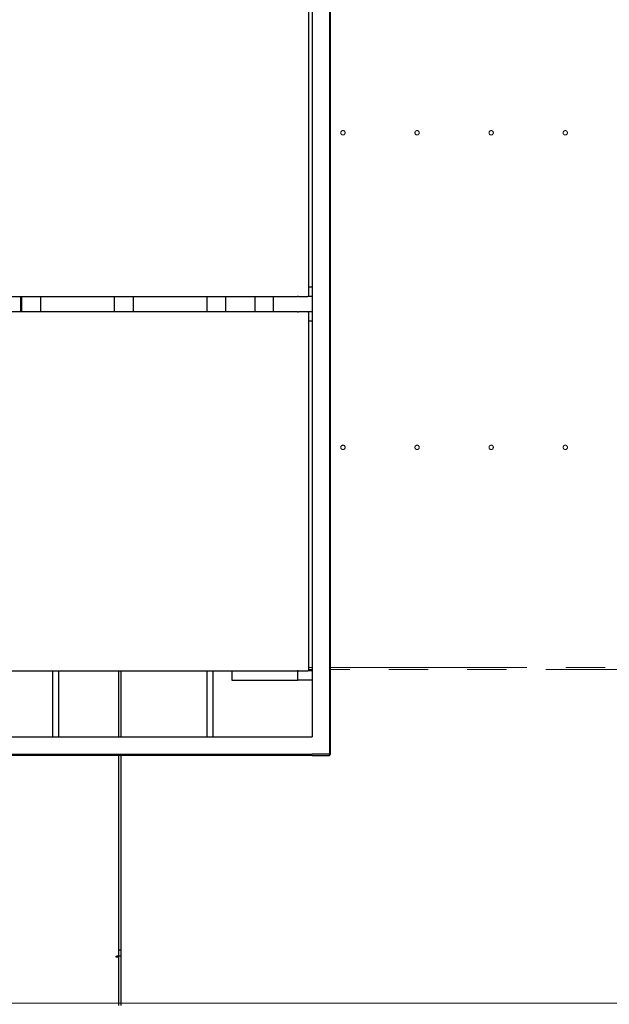
# Model space of a CAD drawing. Units: millimetres. Extents: x 11 to 419, y 1 to 296.
# Drawn here: x 149 to 168, y 51 to 83 of the extents above; entities that cross this region are included whole.
import ezdxf

# ---------------------------------------------------------------- set-up
doc = ezdxf.new("R2010")
doc.units = ezdxf.units.MM
doc.linetypes.add('PHANTOM', pattern=[12.7, 6.35, -1.27, 1.27, -1.27, 1.27, -1.27])
doc.styles.add('SLDTEXTSTYLE0', font='TXT', dxfattribs={"width": 0.605})
doc.dimstyles.new('SLDDIMSTYLE0', dxfattribs={"dimtxt": 3.5, "dimasz": 3.302, "dimexe": 0, "dimexo": 0.0625, "dimgap": 0.875, "dimtad": 1, "dimdec": 3, "dimlfac": 50, "dimrnd": 1e-09, "dimzin": 12, "dimdsep": 46, "dimtxsty": 'SLDTEXTSTYLE0', "dimsah": 1, "dimcen": 0.09, "dimadec": 0, "dimazin": 3, "dimtfac": 1, "dimtdec": 3, "dimtofl": 0, "dimtmove": 0, "dimatfit": 3, "dimfxl": 0, "dimfrac": 2, "dimtolj": 1, "dimtzin": 12, "dimarcsym": 0})
doc.dimstyles.new('SLDDIMSTYLE1', dxfattribs={"dimtxt": 3.5, "dimasz": 3.302, "dimexe": 0, "dimexo": 0.0625, "dimgap": 0.875, "dimtad": 1, "dimdec": 0, "dimlfac": 50, "dimrnd": 1e-09, "dimzin": 12, "dimdsep": 46, "dimtxsty": 'SLDTEXTSTYLE0', "dimsah": 1, "dimcen": 0.09, "dimadec": 0, "dimazin": 3, "dimtfac": 1, "dimtdec": 0, "dimtofl": 0, "dimtmove": 0, "dimatfit": 3, "dimfxl": 0, "dimfrac": 2, "dimtolj": 1, "dimtzin": 12, "dimarcsym": 0})

# ---------------------------------------------------------------- blocks, each defined once
blk = doc.blocks.new('_D_4')
at = {"color": 7, "linetype": 'Continuous', "lineweight": 0}
for p, q in [((130.231, 172.262), (224.956, 172.262)), ((223.956, 172.262), (223.956, 50.752)), ((127.836, 50.752), (224.956, 50.752))]:
    blk.add_line(p, q, dxfattribs=at)
at = {"color": 7, "linetype": 'Continuous', "lineweight": 18}
for points in [[(223.956, 172.262), (223.448, 168.96), (224.464, 168.96)], [(223.956, 50.752), (224.464, 54.054), (223.448, 54.054)]]:
    blk.add_solid(points, dxfattribs=at)
at = {"color": 7, "linetype": 'Continuous', "lineweight": 18, "insert": (219.445, 107.122), "char_height": 3.5, "attachment_point": 1, "rotation": 90, "style": 'SLDTEXTSTYLE0'}
blk.add_mtext('6076', dxfattribs=at)
blk = doc.blocks.new('_D_7')
at = {"color": 7, "linetype": 'Continuous', "lineweight": 0}
for p, q in [((167.356, 118.072), (214.869, 118.072)), ((213.869, 50.752), (213.869, 118.072)), ((127.836, 50.752), (214.869, 50.752))]:
    blk.add_line(p, q, dxfattribs=at)
at = {"color": 7, "linetype": 'Continuous', "lineweight": 18}
for points in [[(213.869, 118.072), (213.361, 114.77), (214.377, 114.77)], [(213.869, 50.752), (214.377, 54.054), (213.361, 54.054)]]:
    blk.add_solid(points, dxfattribs=at)
at = {"color": 7, "linetype": 'Continuous', "lineweight": 18, "insert": (209.357, 79.81), "char_height": 3.5, "attachment_point": 1, "rotation": 90, "style": 'SLDTEXTSTYLE0'}
blk.add_mtext('3366', dxfattribs=at)

msp = doc.modelspace()

# ---------------------------------------------------------------- linework, layer by layer
at = {"color": 7, "linetype": 'Continuous', "lineweight": 25}
for p, q in [((158.715723, 113.141816), (158.715723, 59.381816)), ((159.275723, 113.141816), (159.275723, 58.821816)), ((159.315723, 58.821816), (159.315723, 113.141816)), ((158.610172, 73.701816), (158.610172, 85.261816)), ((158.715723, 73.961816), (158.610172, 73.961816)), ((130.055723, 73.661816), (158.245005, 73.661816)), ((149.275723, 73.661816), (149.275723, 73.161816)), ((149.315723, 73.161816), (149.315723, 73.661816)), ((149.915723, 73.661816), (149.915723, 73.161816)), ((152.315723, 73.161816), (152.315723, 73.661816)), ((152.915723, 73.661816), (152.915723, 73.161816)), ((155.315723, 73.161816), (155.315723, 73.661816)), ((155.915723, 73.661816), (155.915723, 73.161816)), ((156.865723, 73.661816), (156.865723, 73.161816)), ((157.465723, 73.161816), (157.465723, 73.661816)), ((158.280005, 73.661816), (158.245005, 73.661816)), ((158.280005, 73.661816), (158.57553, 73.661816)), ((158.715723, 73.661816), (158.57553, 73.661816)), ((158.245005, 73.161816), (130.055723, 73.161816)), ((158.245005, 73.161816), (158.280005, 73.161816)), ((158.57553, 73.161816), (158.280005, 73.161816)), ((158.715723, 73.161816), (158.57553, 73.161816)), ((158.610172, 61.561816), (158.610172, 73.121816)), ((158.715723, 72.861816), (158.610172, 72.861816)), ((130.055723, 61.521816), (158.245005, 61.521816)), ((150.315723, 59.381816), (150.315723, 61.521816)), ((150.515723, 59.381816), (150.515723, 61.521816)), ((152.455723, 59.381816), (152.455723, 61.521816)), ((152.515723, 61.521816), (152.515723, 59.381816)), ((155.315723, 59.381816), (155.315723, 61.521816)), ((155.515723, 59.381816), (155.515723, 61.521816)), ((156.115723, 61.521816), (156.115723, 61.221816)), ((158.280005, 61.521816), (158.245005, 61.521816)), ((158.253287, 61.221816), (158.253287, 61.521816)), ((158.280005, 61.521816), (158.57553, 61.521816)), ((158.715723, 61.521816), (158.57553, 61.521816)), ((156.115723, 61.221816), (158.253287, 61.221816)), ((158.715723, 61.221816), (158.253287, 61.221816)), ((129.915723, 59.381816), (158.715723, 59.381816)), ((129.915723, 58.821816), (158.715723, 58.821816)), ((158.715723, 58.781816), (129.915723, 58.781816)), ((152.455723, 52.274986), (152.455723, 58.781816)), ((152.515723, 58.781816), (152.515723, 52.274986)), ((159.275723, 58.821816), (158.715723, 58.821816)), ((158.715723, 58.781816), (159.275723, 58.781816)), ((159.275723, 58.821816), (159.315723, 58.821816)), ((159.275723, 58.781816), (159.275723, 58.821816)), ((159.275723, 58.781816), (159.315723, 58.821816)), ((152.455723, 50.674986), (152.455723, 52.474986)), ((152.455723, 52.474986), (152.515723, 52.474986)), ((152.515723, 52.474986), (152.515723, 50.674986)), ((152.365723, 52.244986), (152.365723, 52.274986)), ((152.365723, 52.274986), (152.395723, 52.274986)), ((152.455723, 52.244986), (152.365723, 52.244986)), ((152.455723, 52.274986), (152.395723, 52.274986)), ((152.515723, 52.274986), (152.455723, 52.274986))]:
    msp.add_line(p, q, dxfattribs=at)
at = {"color": 7, "linetype": 'PHANTOM', "lineweight": 18}
for p, q in [((158.610172, 61.631816), (158.715723, 61.631816)), ((159.315723, 61.631816), (172.632553, 61.631816)), ((158.715723, 61.571816), (158.610172, 61.571816)), ((172.632553, 61.571816), (159.315723, 61.571816))]:
    msp.add_line(p, q, dxfattribs=at)
for centre in [(159.715723, 78.971816), (162.115723, 78.971816), (164.515723, 78.971816), (159.715723, 68.771816), (162.115723, 68.771816), (164.515723, 68.771816)]:
    msp.add_circle(centre, 0.07, dxfattribs=at)
at = {"color": 7, "linetype": 'Continuous', "lineweight": 25}
for centre, start, end in [((158.572644, 73.699316), 274.4019497, 3.811261), ((158.572644, 73.124316), 356.188739, 85.5980503), ((158.572644, 61.559316), 274.4019497, 3.811261)]:
    msp.add_arc(centre, 0.037611, start, end, dxfattribs=at)
at = {"color": 7, "linetype": 'PHANTOM', "lineweight": 18}
for points, knots in [([(166.915723, 78.901816), (166.906921, 78.902757), (166.893331, 78.904208), (166.877013, 78.912923), (166.865891, 78.921968), (166.856786, 78.933107), (166.848347, 78.94942), (166.844024, 78.971816), (166.848346, 78.99421), (166.856784, 79.010523), (166.865886, 79.02166), (166.87701, 79.030708), (166.893328, 79.039424), (166.906921, 79.040876), (166.915723, 79.041816)], [0, 0, 0, 0, 0.119721472, 0.184836274, 0.249999978, 0.315114802, 0.380278528, 0.5, 0.619721472, 0.684836274, 0.749999978, 0.815114801, 0.880278528, 1, 1, 1, 1]), ([(166.915723, 79.041816), (166.924525, 79.040876), (166.938114, 79.039425), (166.954433, 79.03071), (166.965554, 79.021665), (166.97466, 79.010526), (166.983099, 78.994213), (166.987422, 78.971816), (166.9831, 78.949423), (166.974662, 78.93311), (166.965559, 78.921973), (166.954436, 78.912925), (166.938118, 78.904209), (166.924525, 78.902757), (166.915723, 78.901816)], [0, 0, 0, 0, 0.119721472, 0.184836274, 0.249999978, 0.315114801, 0.380278528, 0.5, 0.619721472, 0.684836274, 0.749999978, 0.815114801, 0.880278528, 1, 1, 1, 1]), ([(166.915723, 68.701816), (166.906921, 68.702757), (166.893331, 68.704208), (166.877013, 68.712923), (166.865891, 68.721968), (166.856786, 68.733107), (166.848347, 68.74942), (166.844024, 68.771816), (166.848346, 68.79421), (166.856784, 68.810523), (166.865886, 68.82166), (166.87701, 68.830708), (166.893328, 68.839424), (166.906921, 68.840876), (166.915723, 68.841816)], [0, 0, 0, 0, 0.119721472, 0.184836274, 0.249999978, 0.315114802, 0.380278528, 0.5, 0.619721472, 0.684836274, 0.749999978, 0.815114801, 0.880278528, 1, 1, 1, 1]), ([(166.915723, 68.841816), (166.924525, 68.840876), (166.938114, 68.839425), (166.954433, 68.83071), (166.965554, 68.821665), (166.97466, 68.810526), (166.983099, 68.794213), (166.987422, 68.771816), (166.9831, 68.749423), (166.974662, 68.73311), (166.965559, 68.721973), (166.954436, 68.712925), (166.938118, 68.704209), (166.924525, 68.702757), (166.915723, 68.701816)], [0, 0, 0, 0, 0.119721472, 0.184836274, 0.249999978, 0.315114801, 0.380278528, 0.5, 0.619721472, 0.684836274, 0.749999978, 0.815114801, 0.880278528, 1, 1, 1, 1])]:
    msp.add_open_spline(points, degree=3, knots=knots, dxfattribs=at)

# ---------------------------------------------------------------- dimensions: what is measured, and where the dimension line sits
at = {"color": 7, "linetype": 'Continuous', "lineweight": 18}
for base, p1, p2, dimstyle, picture, middle in [((223.9562786732, 50.7518164143), (130.230722875, 172.2618164143), (127.835722875, 50.7518164143), 'SLDDIMSTYLE1', '_D_4', (223.9562786732, 111.5068164143)), ((213.868543, 118.071816), (127.835723, 50.751816), (167.355723, 118.071816), 'SLDDIMSTYLE0', '_D_7', (213.868543, 84.194233))]:
    dim = msp.add_linear_dim(base=base, p1=p1, p2=p2, angle=90, dimstyle=dimstyle, dxfattribs=at)
    dim.commit()
    dim.dimension.update_dxf_attribs({"geometry": picture, "text_midpoint": middle, "dimtype": 160})

doc.saveas('drawing.dxf')
